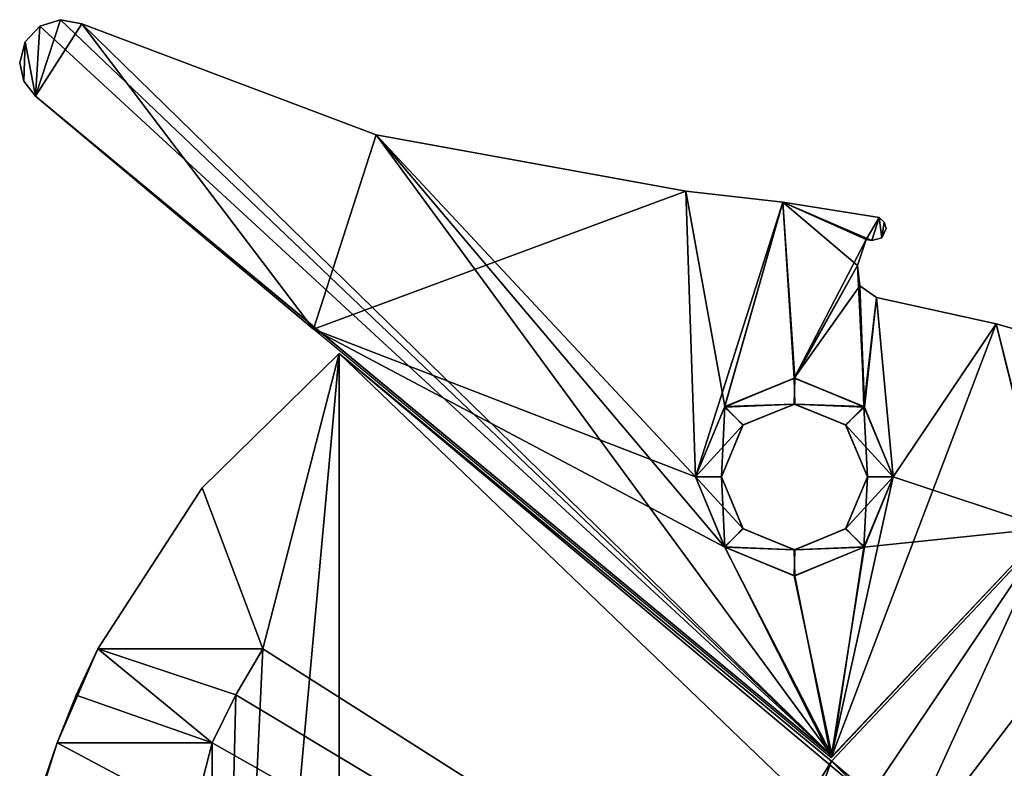
# Model space of a CAD drawing. Units: inches. Extents: x -2.32 to 2.32, y 0 to 3.
# Drawn here: x -1.48 to -0.68, y 2.39 to 3 of the extents above; entities that cross this region are included whole.
import ezdxf

# ---------------------------------------------------------------- set-up
doc = ezdxf.new("R2010")
doc.units = ezdxf.units.IN
doc.header["$LTSCALE"] = 65.185185
doc.header["$MEASUREMENT"] = 0
for name, color, linetype in [('101', 7, 'CONTINUOUS'), ('105', 7, 'CONTINUOUS'), ('106', 7, 'CONTINUOUS'), ('107', 7, 'CONTINUOUS'), ('108', 7, 'CONTINUOUS'), ('109', 7, 'CONTINUOUS'), ('110', 7, 'CONTINUOUS'), ('111', 7, 'CONTINUOUS'), ('112', 7, 'CONTINUOUS'), ('113', 7, 'CONTINUOUS'), ('114', 7, 'CONTINUOUS'), ('557', 7, 'CONTINUOUS'), ('558', 7, 'CONTINUOUS'), ('559', 7, 'CONTINUOUS'), ('560', 7, 'CONTINUOUS'), ('561', 7, 'CONTINUOUS'), ('564', 7, 'CONTINUOUS'), ('565', 7, 'CONTINUOUS'), ('566', 7, 'CONTINUOUS'), ('567', 7, 'CONTINUOUS'), ('568', 7, 'CONTINUOUS'), ('569', 7, 'CONTINUOUS'), ('571', 7, 'CONTINUOUS'), ('572', 7, 'CONTINUOUS'), ('573', 7, 'CONTINUOUS'), ('574', 7, 'CONTINUOUS'), ('575', 7, 'CONTINUOUS'), ('576', 7, 'CONTINUOUS'), ('577', 7, 'CONTINUOUS'), ('578', 7, 'CONTINUOUS'), ('91', 7, 'CONTINUOUS'), ('99', 7, 'CONTINUOUS')]:
    doc.layers.add(name, color=color, linetype=linetype)

msp = doc.modelspace()

# ---------------------------------------------------------------- linework, layer by layer
at = {"layer": '101', "linetype": 'CONTINUOUS'}
for points in [[(-1.21854, 1.33, 0.143), (0.24, 1.33, 0.143), (-1.21854, 2.73, 0.143), (-1.21854, 1.33, 0.143)], [(-1.21854, 2.73, 0.143), (0.24, 1.33, 0.143), (-0.82, 2.4, 0.143), (-1.21854, 2.73, 0.143)], [(-0.82, 2.4, 0.143), (0.24, 1.33, 0.143), (-0.64455, 2.58626, 0.143), (-0.82, 2.4, 0.143)]]:
    msp.add_3dface(points, dxfattribs=at)
at = {"layer": '105', "linetype": 'CONTINUOUS'}
for points in [[(-0.44, 2.74), (-0.18, 2.59649), (-1.323, 1.58), (-0.44, 2.74)], [(-0.64455, 2.58626), (-0.44, 2.74), (-1.323, 1.58), (-0.64455, 2.58626)], [(-1.32919, 2.62117), (-1.21854, 2.73), (-1.28017, 2.491), (-1.32919, 2.62117)], [(-1.21854, 2.73), (-0.82, 2.4), (-1.323, 1.58), (-1.21854, 2.73)], [(-1.28017, 2.491), (-1.21854, 2.73), (-1.323, 1.58), (-1.28017, 2.491)], [(-1.41369, 2.491), (-1.32919, 2.62117), (-1.28017, 2.491), (-1.41369, 2.491)], [(-0.18, 2.59649), (-0.18, 2.52), (-1.323, 1.58), (-0.18, 2.59649)], [(-0.82, 2.4), (-0.64455, 2.58626), (-1.323, 1.58), (-0.82, 2.4)], [(-1.323, 1.58), (-0.18, 2.52), (-0.16812, 2.49155), (-1.323, 1.58)], [(0.13497, 2.42265), (-1.323, 1.58), (-0.11171, 2.49173), (0.13497, 2.42265)], [(-0.11171, 2.49173), (-1.323, 1.58), (-0.13984, 2.48002), (-0.11171, 2.49173)], [(-0.13984, 2.48002), (-1.323, 1.58), (-0.16812, 2.49155), (-0.13984, 2.48002)], [(-1.30207, 2.45374), (-1.28017, 2.491), (-1.323, 1.58), (-1.30207, 2.45374)], [(-1.32121, 2.415), (-1.30207, 2.45374), (-1.323, 1.58), (-1.32121, 2.415)], [(-1.323, 1.58), (0.13497, 2.42265), (0.1535, 1.58), (-1.323, 1.58)], [(-1.45661, 2.3857), (-1.44661, 2.415), (-1.46532, 2.356), (-1.45661, 2.3857)], [(-1.46532, 2.356), (-1.44661, 2.415), (-1.33632, 2.356), (-1.46532, 2.356)], [(-1.44661, 2.415), (-1.32121, 2.415), (-1.33632, 2.356), (-1.44661, 2.415)], [(-1.33632, 2.356), (-1.32121, 2.415), (-1.323, 1.743), (-1.33632, 2.356)], [(-1.323, 1.743), (-1.32121, 2.415), (-1.323, 1.58), (-1.323, 1.743)]]:
    msp.add_3dface(points, dxfattribs=at)
at = {"layer": '106', "linetype": 'CONTINUOUS'}
for points in [[(-1.32919, 2.62117, 1.4), (-1.21854, 2.73, 1.4), (-1.32919, 2.62117), (-1.32919, 2.62117, 1.4)], [(-1.32919, 2.62117), (-1.21854, 2.73, 1.4), (-1.21854, 2.73, 1.257), (-1.32919, 2.62117)], [(-1.21854, 2.73), (-1.32919, 2.62117), (-1.21854, 2.73, 0.143), (-1.21854, 2.73)], [(-1.21854, 2.73, 0.143), (-1.32919, 2.62117), (-1.21854, 2.73, 1.257), (-1.21854, 2.73, 0.143)], [(-1.41369, 2.491, 1.4), (-1.32919, 2.62117, 1.4), (-1.41369, 2.491, 0.965), (-1.41369, 2.491, 1.4)], [(-1.32919, 2.62117, 1.4), (-1.32919, 2.62117), (-1.41369, 2.491), (-1.32919, 2.62117, 1.4)], [(-1.32919, 2.62117, 1.4), (-1.41369, 2.491), (-1.41369, 2.491, 0.435), (-1.32919, 2.62117, 1.4)], [(-1.32919, 2.62117, 1.4), (-1.41369, 2.491, 0.435), (-1.41369, 2.491, 0.965), (-1.32919, 2.62117, 1.4)], [(-1.41369, 2.491, 0.965), (-1.41369, 2.491, 0.435), (-1.43125, 2.45348, 0.435), (-1.41369, 2.491, 0.965)], [(-1.43125, 2.45348, 0.965), (-1.41369, 2.491, 0.965), (-1.43125, 2.45348, 0.435), (-1.43125, 2.45348, 0.965)], [(-1.44661, 2.415, 0.965), (-1.43125, 2.45348, 0.965), (-1.44661, 2.415, 0.435), (-1.44661, 2.415, 0.965)], [(-1.44661, 2.415, 0.435), (-1.43125, 2.45348, 0.965), (-1.43125, 2.45348, 0.435), (-1.44661, 2.415, 0.435)], [(-1.45661, 2.3857, 1.4), (-1.44661, 2.415, 1.4), (-1.45661, 2.3857), (-1.45661, 2.3857, 1.4)], [(-1.45661, 2.3857), (-1.44661, 2.415, 1.4), (-1.44661, 2.415, 0.965), (-1.45661, 2.3857)], [(-1.44661, 2.415), (-1.45661, 2.3857), (-1.44661, 2.415, 0.435), (-1.44661, 2.415)], [(-1.45661, 2.3857), (-1.44661, 2.415, 0.965), (-1.44661, 2.415, 0.435), (-1.45661, 2.3857)]]:
    msp.add_3dface(points, dxfattribs=at)
at = {"layer": '107', "linetype": 'CONTINUOUS'}
for points in [[(-1.41369, 2.491, 0.435), (-1.44661, 2.415, 0.435), (-1.43125, 2.45348, 0.435), (-1.41369, 2.491, 0.435)], [(-1.44661, 2.415, 0.435), (-1.41369, 2.491, 0.435), (-1.32121, 2.415, 0.435), (-1.44661, 2.415, 0.435)], [(-1.32121, 2.415, 0.435), (-1.41369, 2.491, 0.435), (-1.30207, 2.45374, 0.435), (-1.32121, 2.415, 0.435)], [(-1.30207, 2.45374, 0.435), (-1.41369, 2.491, 0.435), (-1.28017, 2.491, 0.435), (-1.30207, 2.45374, 0.435)]]:
    msp.add_3dface(points, dxfattribs=at)
at = {"layer": '108', "linetype": 'CONTINUOUS'}
for points in [[(-1.32121, 2.415), (-1.44661, 2.415), (-1.44661, 2.415, 0.435), (-1.32121, 2.415)], [(-1.32121, 2.415), (-1.44661, 2.415, 0.435), (-1.32121, 2.415, 0.435), (-1.32121, 2.415)]]:
    msp.add_3dface(points, dxfattribs=at)
at = {"layer": '109', "linetype": 'CONTINUOUS'}
for points in [[(-1.28017, 2.491), (-1.30207, 2.45374), (-1.28017, 2.491, 0.435), (-1.28017, 2.491)], [(-1.30207, 2.45374), (-1.30207, 2.45374, 0.435), (-1.28017, 2.491, 0.435), (-1.30207, 2.45374)], [(-1.30207, 2.45374), (-1.32121, 2.415), (-1.30207, 2.45374, 0.435), (-1.30207, 2.45374)], [(-1.32121, 2.415), (-1.32121, 2.415, 0.435), (-1.30207, 2.45374, 0.435), (-1.32121, 2.415)]]:
    msp.add_3dface(points, dxfattribs=at)
at = {"layer": '110', "linetype": 'CONTINUOUS'}
for points in [[(-1.41369, 2.491), (-1.28017, 2.491), (-1.28017, 2.491, 0.435), (-1.41369, 2.491)], [(-1.41369, 2.491, 0.435), (-1.41369, 2.491), (-1.28017, 2.491, 0.435), (-1.41369, 2.491, 0.435)]]:
    msp.add_3dface(points, dxfattribs=at)
at = {"layer": '111', "linetype": 'CONTINUOUS'}
for points in [[(-1.28017, 2.491, 1.4), (-1.41369, 2.491, 1.4), (-1.41369, 2.491, 0.965), (-1.28017, 2.491, 1.4)], [(-1.28017, 2.491, 1.4), (-1.41369, 2.491, 0.965), (-1.28017, 2.491, 0.965), (-1.28017, 2.491, 1.4)]]:
    msp.add_3dface(points, dxfattribs=at)
at = {"layer": '112', "linetype": 'CONTINUOUS'}
for points in [[(-1.30207, 2.45374, 1.4), (-1.28017, 2.491, 1.4), (-1.30207, 2.45374, 0.965), (-1.30207, 2.45374, 1.4)], [(-1.28017, 2.491, 1.4), (-1.28017, 2.491, 0.965), (-1.30207, 2.45374, 0.965), (-1.28017, 2.491, 1.4)], [(-1.32121, 2.415, 1.4), (-1.30207, 2.45374, 1.4), (-1.32121, 2.415, 0.965), (-1.32121, 2.415, 1.4)], [(-1.32121, 2.415, 0.965), (-1.30207, 2.45374, 1.4), (-1.30207, 2.45374, 0.965), (-1.32121, 2.415, 0.965)]]:
    msp.add_3dface(points, dxfattribs=at)
at = {"layer": '113', "linetype": 'CONTINUOUS'}
for points in [[(-1.44661, 2.415, 1.4), (-1.32121, 2.415, 1.4), (-1.32121, 2.415, 0.965), (-1.44661, 2.415, 1.4)], [(-1.44661, 2.415, 0.965), (-1.44661, 2.415, 1.4), (-1.32121, 2.415, 0.965), (-1.44661, 2.415, 0.965)]]:
    msp.add_3dface(points, dxfattribs=at)
at = {"layer": '114', "linetype": 'CONTINUOUS'}
for points in [[(-1.41369, 2.491, 0.965), (-1.43125, 2.45348, 0.965), (-1.32121, 2.415, 0.965), (-1.41369, 2.491, 0.965)], [(-1.28017, 2.491, 0.965), (-1.41369, 2.491, 0.965), (-1.30207, 2.45374, 0.965), (-1.28017, 2.491, 0.965)], [(-1.41369, 2.491, 0.965), (-1.32121, 2.415, 0.965), (-1.30207, 2.45374, 0.965), (-1.41369, 2.491, 0.965)], [(-1.43125, 2.45348, 0.965), (-1.44661, 2.415, 0.965), (-1.32121, 2.415, 0.965), (-1.43125, 2.45348, 0.965)]]:
    msp.add_3dface(points, dxfattribs=at)
at = {"layer": '557', "linetype": 'CONTINUOUS'}
for points in [[(-1.46059, 2.99464, 1.4), (-0.81936, 2.40402, 1.4), (-1.44398, 2.99993, 1.4), (-1.46059, 2.99464, 1.4)], [(-1.44398, 2.99993, 1.4), (-0.81936, 2.40402, 1.4), (-1.42677, 2.99652, 1.4), (-1.44398, 2.99993, 1.4)], [(-1.42677, 2.99652, 1.4), (-0.81936, 2.40402, 1.4), (-1.18842, 2.90691, 1.4), (-1.42677, 2.99652, 1.4)], [(-1.47257, 2.98198, 1.4), (-1.4643, 2.93804, 1.4), (-1.46059, 2.99464, 1.4), (-1.47257, 2.98198, 1.4)], [(-1.4643, 2.93804, 1.4), (-0.81936, 2.40402, 1.4), (-1.46059, 2.99464, 1.4), (-1.4643, 2.93804, 1.4)], [(-1.47698, 2.965, 1.4), (-1.47364, 2.95011, 1.4), (-1.47257, 2.98198, 1.4), (-1.47698, 2.965, 1.4)], [(-1.47364, 2.95011, 1.4), (-1.4643, 2.93804, 1.4), (-1.47257, 2.98198, 1.4), (-1.47364, 2.95011, 1.4)], [(-1.18842, 2.90691, 1.4), (-0.81936, 2.40402, 1.4), (-0.90659, 2.57346, 1.4), (-1.18842, 2.90691, 1.4)], [(-0.9379, 2.86129, 1.4), (-1.18842, 2.90691, 1.4), (-0.93, 2.63, 1.4), (-0.9379, 2.86129, 1.4)], [(-0.93, 2.63, 1.4), (-1.18842, 2.90691, 1.4), (-0.90659, 2.57346, 1.4), (-0.93, 2.63, 1.4)], [(-0.8594, 2.85237, 1.4), (-0.9379, 2.86129, 1.4), (-0.90623, 2.68689, 1.4), (-0.8594, 2.85237, 1.4)], [(-0.90623, 2.68689, 1.4), (-0.9379, 2.86129, 1.4), (-0.93, 2.63, 1.4), (-0.90623, 2.68689, 1.4)], [(-0.84968, 2.70999, 1.4), (-0.8594, 2.85237, 1.4), (-0.90623, 2.68689, 1.4), (-0.84968, 2.70999, 1.4)], [(-0.7814, 2.83988, 1.4), (-0.8594, 2.85237, 1.4), (-0.78751, 2.82132, 1.4), (-0.7814, 2.83988, 1.4)], [(-0.78751, 2.82132, 1.4), (-0.8594, 2.85237, 1.4), (-0.79198, 2.82212, 1.4), (-0.78751, 2.82132, 1.4)], [(-0.79198, 2.82212, 1.4), (-0.8594, 2.85237, 1.4), (-0.7989, 2.8011, 1.4), (-0.79198, 2.82212, 1.4)], [(-0.7989, 2.8011, 1.4), (-0.8594, 2.85237, 1.4), (-0.84968, 2.70999, 1.4), (-0.7989, 2.8011, 1.4)], [(-0.77942, 2.82345, 1.4), (-0.7814, 2.83988, 1.4), (-0.78751, 2.82132, 1.4), (-0.77942, 2.82345, 1.4)], [(-0.77737, 2.83624, 1.4), (-0.7814, 2.83988, 1.4), (-0.77942, 2.82345, 1.4), (-0.77737, 2.83624, 1.4)], [(-0.77588, 2.83102, 1.4), (-0.77737, 2.83624, 1.4), (-0.77942, 2.82345, 1.4), (-0.77588, 2.83102, 1.4)], [(-0.79341, 2.68654, 1.4), (-0.7989, 2.8011, 1.4), (-0.84968, 2.70999, 1.4), (-0.79341, 2.68654, 1.4)], [(-0.79713, 2.78469, 1.4), (-0.7989, 2.8011, 1.4), (-0.79341, 2.68654, 1.4), (-0.79713, 2.78469, 1.4)], [(-0.78363, 2.77519, 1.4), (-0.79713, 2.78469, 1.4), (-0.79341, 2.68654, 1.4), (-0.78363, 2.77519, 1.4)], [(-0.77, 2.63, 1.4), (-0.78363, 2.77519, 1.4), (-0.79341, 2.68654, 1.4), (-0.77, 2.63, 1.4)], [(-0.68685, 2.75385, 1.4), (-0.78363, 2.77519, 1.4), (-0.77, 2.63, 1.4), (-0.68685, 2.75385, 1.4)], [(-0.6451, 2.58845, 1.4), (-0.68685, 2.75385, 1.4), (-0.77, 2.63, 1.4), (-0.6451, 2.58845, 1.4)], [(-0.5915, 2.72678, 1.4), (-0.68685, 2.75385, 1.4), (-0.6451, 2.58845, 1.4), (-0.5915, 2.72678, 1.4)], [(-0.6451, 2.58845, 1.4), (-0.77, 2.63, 1.4), (-0.79377, 2.57311, 1.4), (-0.6451, 2.58845, 1.4)], [(-0.81936, 2.40402, 1.4), (-0.6451, 2.58845, 1.4), (-0.79377, 2.57311, 1.4), (-0.81936, 2.40402, 1.4)], [(-0.90659, 2.57346, 1.4), (-0.81936, 2.40402, 1.4), (-0.85032, 2.55001, 1.4), (-0.90659, 2.57346, 1.4)], [(-0.85032, 2.55001, 1.4), (-0.81936, 2.40402, 1.4), (-0.79377, 2.57311, 1.4), (-0.85032, 2.55001, 1.4)]]:
    msp.add_3dface(points, dxfattribs=at)
at = {"layer": '558', "linetype": 'CONTINUOUS'}
for points in [[(-0.78363, 2.77519, 1.4), (-0.68685, 2.75385, 1.4), (-0.78363, 2.77519), (-0.78363, 2.77519, 1.4)], [(-0.78363, 2.77519), (-0.68685, 2.75385, 1.4), (-0.68685, 2.75385), (-0.78363, 2.77519)], [(-0.68685, 2.75385, 1.4), (-0.5915, 2.72678, 1.4), (-0.68685, 2.75385), (-0.68685, 2.75385, 1.4)], [(-0.68685, 2.75385), (-0.5915, 2.72678, 1.4), (-0.5915, 2.72678), (-0.68685, 2.75385)]]:
    msp.add_3dface(points, dxfattribs=at)
at = {"layer": '559', "linetype": 'CONTINUOUS'}
for points in [[(-0.7989, 2.8011, 1.4), (-0.79713, 2.78469, 1.4), (-0.7989, 2.8011), (-0.7989, 2.8011, 1.4)], [(-0.7989, 2.8011), (-0.79713, 2.78469, 1.4), (-0.79713, 2.78469), (-0.7989, 2.8011)], [(-0.79713, 2.78469, 1.4), (-0.78363, 2.77519, 1.4), (-0.79713, 2.78469), (-0.79713, 2.78469, 1.4)], [(-0.78363, 2.77519, 1.4), (-0.78363, 2.77519), (-0.79713, 2.78469), (-0.78363, 2.77519, 1.4)]]:
    msp.add_3dface(points, dxfattribs=at)
at = {"layer": '560', "linetype": 'CONTINUOUS'}
for points in [[(-0.79198, 2.82212, 1.4), (-0.7989, 2.8011, 1.4), (-0.7989, 2.8011), (-0.79198, 2.82212, 1.4)], [(-0.79198, 2.82212, 1.4), (-0.7989, 2.8011), (-0.79198, 2.82212), (-0.79198, 2.82212, 1.4)]]:
    msp.add_3dface(points, dxfattribs=at)
at = {"layer": '561', "linetype": 'CONTINUOUS'}
for points in [[(-1.44397, 2.99993), (-1.42677, 2.99652), (-1.4643, 2.93804), (-1.44397, 2.99993)], [(-1.46059, 2.99464), (-1.44397, 2.99993), (-1.4643, 2.93804), (-1.46059, 2.99464)], [(-1.4643, 2.93804), (-1.42677, 2.99652), (-1.23917, 2.74968), (-1.4643, 2.93804)], [(-1.42677, 2.99652), (-1.18842, 2.90691), (-1.23917, 2.74968), (-1.42677, 2.99652)], [(-1.47257, 2.98198), (-1.46059, 2.99464), (-1.4643, 2.93804), (-1.47257, 2.98198)], [(-1.47698, 2.965), (-1.47257, 2.98198), (-1.47364, 2.95011), (-1.47698, 2.965)], [(-1.47364, 2.95011), (-1.47257, 2.98198), (-1.4643, 2.93804), (-1.47364, 2.95011)], [(-1.18842, 2.90691), (-0.9379, 2.86129), (-1.23917, 2.74968), (-1.18842, 2.90691)], [(-1.23917, 2.74968), (-0.9379, 2.86129), (-0.93, 2.63), (-1.23917, 2.74968)], [(-0.9379, 2.86129), (-0.8594, 2.85237), (-0.93, 2.63), (-0.9379, 2.86129)], [(-0.93, 2.63), (-0.8594, 2.85237), (-0.90659, 2.68654), (-0.93, 2.63)], [(-0.90659, 2.68654), (-0.8594, 2.85237), (-0.85032, 2.70999), (-0.90659, 2.68654)], [(-0.7814, 2.83988), (-0.79198, 2.82212), (-0.8594, 2.85237), (-0.7814, 2.83988)], [(-0.8594, 2.85237), (-0.79198, 2.82212), (-0.85032, 2.70999), (-0.8594, 2.85237)], [(-0.78751, 2.82132), (-0.79198, 2.82212), (-0.7814, 2.83988), (-0.78751, 2.82132)], [(-0.77942, 2.82345), (-0.78751, 2.82132), (-0.7814, 2.83988), (-0.77942, 2.82345)], [(-0.77737, 2.83624), (-0.77942, 2.82345), (-0.7814, 2.83988), (-0.77737, 2.83624)], [(-0.77588, 2.83102), (-0.77942, 2.82345), (-0.77737, 2.83624), (-0.77588, 2.83102)], [(-0.79198, 2.82212), (-0.7989, 2.8011), (-0.85032, 2.70999), (-0.79198, 2.82212)], [(-0.7989, 2.8011), (-0.79713, 2.78469), (-0.85032, 2.70999), (-0.7989, 2.8011)], [(-0.85032, 2.70999), (-0.79713, 2.78469), (-0.79377, 2.68689), (-0.85032, 2.70999)], [(-0.79713, 2.78469), (-0.78363, 2.77519), (-0.79377, 2.68689), (-0.79713, 2.78469)], [(-0.79377, 2.68689), (-0.78363, 2.77519), (-0.77, 2.63), (-0.79377, 2.68689)], [(-0.78363, 2.77519), (-0.68685, 2.75385), (-0.77, 2.63), (-0.78363, 2.77519)], [(-0.8203, 2.40284), (-1.23917, 2.74968), (-0.90623, 2.57311), (-0.8203, 2.40284)], [(-1.23917, 2.74968), (-0.93, 2.63), (-0.90623, 2.57311), (-1.23917, 2.74968)], [(-0.8203, 2.40284), (-0.68685, 2.75385), (-0.64566, 2.58795), (-0.8203, 2.40284)], [(-0.68685, 2.75385), (-0.8203, 2.40284), (-0.77, 2.63), (-0.68685, 2.75385)], [(-0.68685, 2.75385), (-0.5915, 2.72678), (-0.64566, 2.58795), (-0.68685, 2.75385)], [(-0.77, 2.63), (-0.8203, 2.40284), (-0.79341, 2.57346), (-0.77, 2.63)], [(-0.84968, 2.55001), (-0.8203, 2.40284), (-0.90623, 2.57311), (-0.84968, 2.55001)], [(-0.79341, 2.57346), (-0.8203, 2.40284), (-0.84968, 2.55001), (-0.79341, 2.57346)]]:
    msp.add_3dface(points, dxfattribs=at)
at = {"layer": '564', "linetype": 'CONTINUOUS'}
for points in [[(-0.7814, 2.83988, 1.4), (-0.77737, 2.83624, 1.4), (-0.7814, 2.83988), (-0.7814, 2.83988, 1.4)], [(-0.77737, 2.83624, 1.4), (-0.77737, 2.83624), (-0.7814, 2.83988), (-0.77737, 2.83624, 1.4)], [(-0.77588, 2.83102, 1.4), (-0.77942, 2.82345, 1.4), (-0.77588, 2.83102), (-0.77588, 2.83102, 1.4)], [(-0.77942, 2.82345, 1.4), (-0.77942, 2.82345), (-0.77588, 2.83102), (-0.77942, 2.82345, 1.4)], [(-0.77737, 2.83624, 1.4), (-0.77588, 2.83102, 1.4), (-0.77737, 2.83624), (-0.77737, 2.83624, 1.4)], [(-0.77588, 2.83102, 1.4), (-0.77588, 2.83102), (-0.77737, 2.83624), (-0.77588, 2.83102, 1.4)], [(-0.77942, 2.82345, 1.4), (-0.78751, 2.82132, 1.4), (-0.77942, 2.82345), (-0.77942, 2.82345, 1.4)], [(-0.78751, 2.82132, 1.4), (-0.78751, 2.82132), (-0.77942, 2.82345), (-0.78751, 2.82132, 1.4)]]:
    msp.add_3dface(points, dxfattribs=at)
at = {"layer": '565', "linetype": 'CONTINUOUS'}
for points in [[(-0.9379, 2.86129, 1.4), (-0.8594, 2.85237, 1.4), (-0.9379, 2.86129), (-0.9379, 2.86129, 1.4)], [(-0.8594, 2.85237, 1.4), (-0.8594, 2.85237), (-0.9379, 2.86129), (-0.8594, 2.85237, 1.4)], [(-0.8594, 2.85237, 1.4), (-0.7814, 2.83988, 1.4), (-0.8594, 2.85237), (-0.8594, 2.85237, 1.4)], [(-0.7814, 2.83988, 1.4), (-0.7814, 2.83988), (-0.8594, 2.85237), (-0.7814, 2.83988, 1.4)]]:
    msp.add_3dface(points, dxfattribs=at)
at = {"layer": '566', "linetype": 'CONTINUOUS'}
for points in [[(-1.42677, 2.99652, 1.4), (-1.18842, 2.90691, 1.4), (-1.42677, 2.99652), (-1.42677, 2.99652, 1.4)], [(-1.18842, 2.90691, 1.4), (-1.18842, 2.90691), (-1.42677, 2.99652), (-1.18842, 2.90691, 1.4)], [(-1.18842, 2.90691, 1.4), (-0.9379, 2.86129, 1.4), (-1.18842, 2.90691), (-1.18842, 2.90691, 1.4)], [(-0.9379, 2.86129, 1.4), (-0.9379, 2.86129), (-1.18842, 2.90691), (-0.9379, 2.86129, 1.4)]]:
    msp.add_3dface(points, dxfattribs=at)
at = {"layer": '567', "linetype": 'CONTINUOUS'}
for points in [[(-1.46059, 2.99464, 1.4), (-1.44398, 2.99993, 1.4), (-1.46059, 2.99464), (-1.46059, 2.99464, 1.4)], [(-1.44398, 2.99993, 1.4), (-1.44397, 2.99993), (-1.46059, 2.99464), (-1.44398, 2.99993, 1.4)], [(-1.44398, 2.99993, 1.4), (-1.42677, 2.99652, 1.4), (-1.44397, 2.99993), (-1.44398, 2.99993, 1.4)], [(-1.42677, 2.99652, 1.4), (-1.42677, 2.99652), (-1.44397, 2.99993), (-1.42677, 2.99652, 1.4)], [(-1.47257, 2.98198, 1.4), (-1.46059, 2.99464, 1.4), (-1.47257, 2.98198), (-1.47257, 2.98198, 1.4)], [(-1.46059, 2.99464, 1.4), (-1.46059, 2.99464), (-1.47257, 2.98198), (-1.46059, 2.99464, 1.4)], [(-1.47698, 2.965, 1.4), (-1.47257, 2.98198, 1.4), (-1.47698, 2.965), (-1.47698, 2.965, 1.4)], [(-1.47257, 2.98198, 1.4), (-1.47257, 2.98198), (-1.47698, 2.965), (-1.47257, 2.98198, 1.4)], [(-1.47364, 2.95011, 1.4), (-1.47698, 2.965, 1.4), (-1.47364, 2.95011), (-1.47364, 2.95011, 1.4)], [(-1.47698, 2.965, 1.4), (-1.47698, 2.965), (-1.47364, 2.95011), (-1.47698, 2.965, 1.4)], [(-1.4643, 2.93804, 1.4), (-1.47364, 2.95011, 1.4), (-1.4643, 2.93804, 0.148), (-1.4643, 2.93804, 1.4)], [(-1.47364, 2.95011, 1.4), (-1.47364, 2.95011), (-1.4643, 2.93804), (-1.47364, 2.95011, 1.4)], [(-1.47364, 2.95011, 1.4), (-1.4643, 2.93804), (-1.4643, 2.93804, 0.148), (-1.47364, 2.95011, 1.4)]]:
    msp.add_3dface(points, dxfattribs=at)
at = {"layer": '568', "linetype": 'CONTINUOUS'}
for points in [[(-0.81936, 2.40402, 1.4), (-1.4643, 2.93804, 1.4), (-1.21178, 2.72895, 1.252), (-0.81936, 2.40402, 1.4)], [(-1.4643, 2.93804, 1.4), (-1.4643, 2.93804, 0.148), (-1.21178, 2.72895, 1.252), (-1.4643, 2.93804, 1.4)], [(-1.21178, 2.72895, 1.252), (-1.4643, 2.93804, 0.148), (-1.21178, 2.72895, 0.148), (-1.21178, 2.72895, 1.252)], [(-0.81936, 2.40402, 1.4), (-1.21178, 2.72895, 1.252), (-0.81936, 2.40402, 1.252), (-0.81936, 2.40402, 1.4)]]:
    msp.add_3dface(points, dxfattribs=at)
at = {"layer": '569', "linetype": 'CONTINUOUS'}
for points in [[(-1.4643, 2.93804), (-1.23917, 2.74968), (-1.4643, 2.93804, 0.148), (-1.4643, 2.93804)], [(-1.4643, 2.93804, 0.148), (-1.23917, 2.74968), (-1.23917, 2.74968, 0.148), (-1.4643, 2.93804, 0.148)]]:
    msp.add_3dface(points, dxfattribs=at)
at = {"layer": '571', "linetype": 'CONTINUOUS'}
for points in [[(-0.90659, 2.68654), (-0.85032, 2.70999), (-0.90623, 2.68689, 0.03), (-0.90659, 2.68654)], [(-0.90623, 2.68689, 0.03), (-0.85032, 2.70999), (-0.84968, 2.70999, 0.03), (-0.90623, 2.68689, 0.03)], [(-0.85032, 2.70999), (-0.79377, 2.68689), (-0.84968, 2.70999, 0.03), (-0.85032, 2.70999)], [(-0.84968, 2.70999, 0.03), (-0.79377, 2.68689), (-0.79341, 2.68654, 0.03), (-0.84968, 2.70999, 0.03)], [(-0.93, 2.63, 0.03), (-0.90659, 2.68654), (-0.90623, 2.68689, 0.03), (-0.93, 2.63, 0.03)], [(-0.93, 2.63), (-0.90659, 2.68654), (-0.93, 2.63, 0.03), (-0.93, 2.63)], [(-0.79377, 2.68689), (-0.77, 2.63), (-0.79341, 2.68654, 0.03), (-0.79377, 2.68689)], [(-0.79341, 2.68654, 0.03), (-0.77, 2.63), (-0.77, 2.63, 0.03), (-0.79341, 2.68654, 0.03)]]:
    msp.add_3dface(points, dxfattribs=at)
at = {"layer": '572', "linetype": 'CONTINUOUS'}
for points in [[(-0.90623, 2.57311), (-0.93, 2.63), (-0.90659, 2.57346, 0.03), (-0.90623, 2.57311)], [(-0.93, 2.63), (-0.93, 2.63, 0.03), (-0.90659, 2.57346, 0.03), (-0.93, 2.63)], [(-0.77, 2.63, 0.03), (-0.79341, 2.57346), (-0.79377, 2.57311, 0.03), (-0.77, 2.63, 0.03)], [(-0.77, 2.63), (-0.79341, 2.57346), (-0.77, 2.63, 0.03), (-0.77, 2.63)], [(-0.85032, 2.55001, 0.03), (-0.90623, 2.57311), (-0.90659, 2.57346, 0.03), (-0.85032, 2.55001, 0.03)], [(-0.84968, 2.55001), (-0.90623, 2.57311), (-0.85032, 2.55001, 0.03), (-0.84968, 2.55001)], [(-0.79377, 2.57311, 0.03), (-0.84968, 2.55001), (-0.85032, 2.55001, 0.03), (-0.79377, 2.57311, 0.03)], [(-0.79341, 2.57346), (-0.84968, 2.55001), (-0.79377, 2.57311, 0.03), (-0.79341, 2.57346)]]:
    msp.add_3dface(points, dxfattribs=at)
at = {"layer": '573', "linetype": 'CONTINUOUS'}
for points in [[(-0.90623, 2.68689, 0.03), (-0.84968, 2.70999, 0.03), (-0.85023, 2.689, 0.03), (-0.90623, 2.68689, 0.03)], [(-0.84968, 2.70999, 0.03), (-0.79341, 2.68654, 0.03), (-0.85023, 2.689, 0.03), (-0.84968, 2.70999, 0.03)], [(-0.93, 2.63, 0.03), (-0.90623, 2.68689, 0.03), (-0.909, 2.63, 0.03), (-0.93, 2.63, 0.03)], [(-0.909, 2.63, 0.03), (-0.90623, 2.68689, 0.03), (-0.89165, 2.67178, 0.03), (-0.909, 2.63, 0.03)], [(-0.89165, 2.67178, 0.03), (-0.90623, 2.68689, 0.03), (-0.85023, 2.689, 0.03), (-0.89165, 2.67178, 0.03)], [(-0.85023, 2.689, 0.03), (-0.79341, 2.68654, 0.03), (-0.80861, 2.67203, 0.03), (-0.85023, 2.689, 0.03)], [(-0.79341, 2.68654, 0.03), (-0.77, 2.63, 0.03), (-0.80861, 2.67203, 0.03), (-0.79341, 2.68654, 0.03)], [(-0.80861, 2.67203, 0.03), (-0.77, 2.63, 0.03), (-0.791, 2.63, 0.03), (-0.80861, 2.67203, 0.03)], [(-0.90659, 2.57346, 0.03), (-0.93, 2.63, 0.03), (-0.89139, 2.58797, 0.03), (-0.90659, 2.57346, 0.03)], [(-0.93, 2.63, 0.03), (-0.909, 2.63, 0.03), (-0.89139, 2.58797, 0.03), (-0.93, 2.63, 0.03)], [(-0.791, 2.63, 0.03), (-0.79377, 2.57311, 0.03), (-0.80835, 2.58822, 0.03), (-0.791, 2.63, 0.03)], [(-0.77, 2.63, 0.03), (-0.79377, 2.57311, 0.03), (-0.791, 2.63, 0.03), (-0.77, 2.63, 0.03)], [(-0.84977, 2.571, 0.03), (-0.90659, 2.57346, 0.03), (-0.89139, 2.58797, 0.03), (-0.84977, 2.571, 0.03)], [(-0.80835, 2.58822, 0.03), (-0.79377, 2.57311, 0.03), (-0.84977, 2.571, 0.03), (-0.80835, 2.58822, 0.03)], [(-0.85032, 2.55001, 0.03), (-0.90659, 2.57346, 0.03), (-0.84977, 2.571, 0.03), (-0.85032, 2.55001, 0.03)], [(-0.79377, 2.57311, 0.03), (-0.85032, 2.55001, 0.03), (-0.84977, 2.571, 0.03), (-0.79377, 2.57311, 0.03)]]:
    msp.add_3dface(points, dxfattribs=at)
at = {"layer": '574', "linetype": 'CONTINUOUS'}
for points in [[(-0.89165, 2.67178, 0.03), (-0.85023, 2.689, 0.03), (-0.89139, 2.67203, 1.37), (-0.89165, 2.67178, 0.03)], [(-0.89139, 2.67203, 1.37), (-0.85023, 2.689, 0.03), (-0.84977, 2.689, 1.37), (-0.89139, 2.67203, 1.37)], [(-0.85023, 2.689, 0.03), (-0.80861, 2.67203, 0.03), (-0.84977, 2.689, 1.37), (-0.85023, 2.689, 0.03)], [(-0.84977, 2.689, 1.37), (-0.80861, 2.67203, 0.03), (-0.80835, 2.67178, 1.37), (-0.84977, 2.689, 1.37)], [(-0.909, 2.63, 1.37), (-0.89165, 2.67178, 0.03), (-0.89139, 2.67203, 1.37), (-0.909, 2.63, 1.37)], [(-0.909, 2.63, 0.03), (-0.89165, 2.67178, 0.03), (-0.909, 2.63, 1.37), (-0.909, 2.63, 0.03)], [(-0.80861, 2.67203, 0.03), (-0.791, 2.63, 0.03), (-0.80835, 2.67178, 1.37), (-0.80861, 2.67203, 0.03)], [(-0.80835, 2.67178, 1.37), (-0.791, 2.63, 0.03), (-0.791, 2.63, 1.37), (-0.80835, 2.67178, 1.37)]]:
    msp.add_3dface(points, dxfattribs=at)
at = {"layer": '575', "linetype": 'CONTINUOUS'}
for points in [[(-0.89139, 2.58797, 0.03), (-0.909, 2.63, 0.03), (-0.89165, 2.58822, 1.37), (-0.89139, 2.58797, 0.03)], [(-0.909, 2.63, 0.03), (-0.909, 2.63, 1.37), (-0.89165, 2.58822, 1.37), (-0.909, 2.63, 0.03)], [(-0.791, 2.63, 1.37), (-0.80835, 2.58822, 0.03), (-0.80861, 2.58797, 1.37), (-0.791, 2.63, 1.37)], [(-0.791, 2.63, 0.03), (-0.80835, 2.58822, 0.03), (-0.791, 2.63, 1.37), (-0.791, 2.63, 0.03)], [(-0.85023, 2.571, 1.37), (-0.89139, 2.58797, 0.03), (-0.89165, 2.58822, 1.37), (-0.85023, 2.571, 1.37)], [(-0.84977, 2.571, 0.03), (-0.89139, 2.58797, 0.03), (-0.85023, 2.571, 1.37), (-0.84977, 2.571, 0.03)], [(-0.80861, 2.58797, 1.37), (-0.84977, 2.571, 0.03), (-0.85023, 2.571, 1.37), (-0.80861, 2.58797, 1.37)], [(-0.80835, 2.58822, 0.03), (-0.84977, 2.571, 0.03), (-0.80861, 2.58797, 1.37), (-0.80835, 2.58822, 0.03)]]:
    msp.add_3dface(points, dxfattribs=at)
at = {"layer": '576', "linetype": 'CONTINUOUS'}
for points in [[(-0.90659, 2.68654, 1.37), (-0.84977, 2.689, 1.37), (-0.85032, 2.70999, 1.37), (-0.90659, 2.68654, 1.37)], [(-0.85032, 2.70999, 1.37), (-0.84977, 2.689, 1.37), (-0.79377, 2.68689, 1.37), (-0.85032, 2.70999, 1.37)], [(-0.93, 2.63, 1.37), (-0.89139, 2.67203, 1.37), (-0.90659, 2.68654, 1.37), (-0.93, 2.63, 1.37)], [(-0.89139, 2.67203, 1.37), (-0.84977, 2.689, 1.37), (-0.90659, 2.68654, 1.37), (-0.89139, 2.67203, 1.37)], [(-0.84977, 2.689, 1.37), (-0.80835, 2.67178, 1.37), (-0.79377, 2.68689, 1.37), (-0.84977, 2.689, 1.37)], [(-0.80835, 2.67178, 1.37), (-0.791, 2.63, 1.37), (-0.79377, 2.68689, 1.37), (-0.80835, 2.67178, 1.37)], [(-0.79377, 2.68689, 1.37), (-0.791, 2.63, 1.37), (-0.77, 2.63, 1.37), (-0.79377, 2.68689, 1.37)], [(-0.909, 2.63, 1.37), (-0.89139, 2.67203, 1.37), (-0.93, 2.63, 1.37), (-0.909, 2.63, 1.37)], [(-0.909, 2.63, 1.37), (-0.93, 2.63, 1.37), (-0.90623, 2.57311, 1.37), (-0.909, 2.63, 1.37)], [(-0.89165, 2.58822, 1.37), (-0.909, 2.63, 1.37), (-0.90623, 2.57311, 1.37), (-0.89165, 2.58822, 1.37)], [(-0.791, 2.63, 1.37), (-0.80861, 2.58797, 1.37), (-0.77, 2.63, 1.37), (-0.791, 2.63, 1.37)], [(-0.77, 2.63, 1.37), (-0.80861, 2.58797, 1.37), (-0.79341, 2.57346, 1.37), (-0.77, 2.63, 1.37)], [(-0.85023, 2.571, 1.37), (-0.89165, 2.58822, 1.37), (-0.90623, 2.57311, 1.37), (-0.85023, 2.571, 1.37)], [(-0.80861, 2.58797, 1.37), (-0.85023, 2.571, 1.37), (-0.79341, 2.57346, 1.37), (-0.80861, 2.58797, 1.37)], [(-0.84968, 2.55001, 1.37), (-0.85023, 2.571, 1.37), (-0.90623, 2.57311, 1.37), (-0.84968, 2.55001, 1.37)], [(-0.79341, 2.57346, 1.37), (-0.85023, 2.571, 1.37), (-0.84968, 2.55001, 1.37), (-0.79341, 2.57346, 1.37)]]:
    msp.add_3dface(points, dxfattribs=at)
at = {"layer": '577', "linetype": 'CONTINUOUS'}
for points in [[(-0.90623, 2.68689, 1.4), (-0.90659, 2.68654, 1.37), (-0.85032, 2.70999, 1.37), (-0.90623, 2.68689, 1.4)], [(-0.84968, 2.70999, 1.4), (-0.90623, 2.68689, 1.4), (-0.85032, 2.70999, 1.37), (-0.84968, 2.70999, 1.4)], [(-0.84968, 2.70999, 1.4), (-0.85032, 2.70999, 1.37), (-0.79377, 2.68689, 1.37), (-0.84968, 2.70999, 1.4)], [(-0.79341, 2.68654, 1.4), (-0.84968, 2.70999, 1.4), (-0.79377, 2.68689, 1.37), (-0.79341, 2.68654, 1.4)], [(-0.90623, 2.68689, 1.4), (-0.93, 2.63, 1.4), (-0.90659, 2.68654, 1.37), (-0.90623, 2.68689, 1.4)], [(-0.93, 2.63, 1.4), (-0.93, 2.63, 1.37), (-0.90659, 2.68654, 1.37), (-0.93, 2.63, 1.4)], [(-0.79341, 2.68654, 1.4), (-0.79377, 2.68689, 1.37), (-0.77, 2.63, 1.37), (-0.79341, 2.68654, 1.4)], [(-0.77, 2.63, 1.4), (-0.79341, 2.68654, 1.4), (-0.77, 2.63, 1.37), (-0.77, 2.63, 1.4)]]:
    msp.add_3dface(points, dxfattribs=at)
at = {"layer": '578', "linetype": 'CONTINUOUS'}
for points in [[(-0.93, 2.63, 1.4), (-0.90659, 2.57346, 1.4), (-0.93, 2.63, 1.37), (-0.93, 2.63, 1.4)], [(-0.93, 2.63, 1.37), (-0.90659, 2.57346, 1.4), (-0.90623, 2.57311, 1.37), (-0.93, 2.63, 1.37)], [(-0.79377, 2.57311, 1.4), (-0.77, 2.63, 1.4), (-0.79341, 2.57346, 1.37), (-0.79377, 2.57311, 1.4)], [(-0.77, 2.63, 1.4), (-0.77, 2.63, 1.37), (-0.79341, 2.57346, 1.37), (-0.77, 2.63, 1.4)], [(-0.90659, 2.57346, 1.4), (-0.85032, 2.55001, 1.4), (-0.90623, 2.57311, 1.37), (-0.90659, 2.57346, 1.4)], [(-0.85032, 2.55001, 1.4), (-0.84968, 2.55001, 1.37), (-0.90623, 2.57311, 1.37), (-0.85032, 2.55001, 1.4)], [(-0.85032, 2.55001, 1.4), (-0.79377, 2.57311, 1.4), (-0.84968, 2.55001, 1.37), (-0.85032, 2.55001, 1.4)], [(-0.79377, 2.57311, 1.4), (-0.79341, 2.57346, 1.37), (-0.84968, 2.55001, 1.37), (-0.79377, 2.57311, 1.4)]]:
    msp.add_3dface(points, dxfattribs=at)
at = {"layer": '91', "linetype": 'CONTINUOUS'}
for points in [[(-1.32919, 2.62117, 1.4), (-1.28017, 2.491, 1.4), (-1.21854, 2.73, 1.4), (-1.32919, 2.62117, 1.4)], [(-1.28017, 2.491, 1.4), (0.1535, 1.58, 1.4), (-1.21854, 2.73, 1.4), (-1.28017, 2.491, 1.4)], [(-1.21854, 2.73, 1.4), (0.1535, 1.58, 1.4), (-0.82, 2.4, 1.4), (-1.21854, 2.73, 1.4)], [(-1.41369, 2.491, 1.4), (-1.28017, 2.491, 1.4), (-1.32919, 2.62117, 1.4), (-1.41369, 2.491, 1.4)], [(-0.82, 2.4, 1.4), (0.1535, 1.58, 1.4), (-0.64455, 2.58626, 1.4), (-0.82, 2.4, 1.4)], [(-1.30207, 2.45374, 1.4), (0.1535, 1.58, 1.4), (-1.28017, 2.491, 1.4), (-1.30207, 2.45374, 1.4)], [(-1.32121, 2.415, 1.4), (0.1535, 1.58, 1.4), (-1.30207, 2.45374, 1.4), (-1.32121, 2.415, 1.4)], [(-1.45661, 2.3857, 1.4), (-1.33632, 2.356, 1.4), (-1.44661, 2.415, 1.4), (-1.45661, 2.3857, 1.4)], [(-1.44661, 2.415, 1.4), (-1.33632, 2.356, 1.4), (-1.32121, 2.415, 1.4), (-1.44661, 2.415, 1.4)], [(-1.33632, 2.356, 1.4), (-1.323, 1.743, 1.4), (-1.32121, 2.415, 1.4), (-1.33632, 2.356, 1.4)], [(-1.323, 1.743, 1.4), (0.1535, 1.58, 1.4), (-1.32121, 2.415, 1.4), (-1.323, 1.743, 1.4)]]:
    msp.add_3dface(points, dxfattribs=at)
at = {"layer": '99', "linetype": 'CONTINUOUS'}
for points in [[(-0.44, 2.74, 1.257), (-0.179, 2.52, 1.257), (-1.21854, 1.33, 1.257), (-0.44, 2.74, 1.257)], [(-0.64455, 2.58626, 1.257), (-0.44, 2.74, 1.257), (-1.21854, 1.33, 1.257), (-0.64455, 2.58626, 1.257)], [(-1.21854, 2.73, 1.257), (-0.82, 2.4, 1.257), (-1.21854, 1.33, 1.257), (-1.21854, 2.73, 1.257)], [(-0.82, 2.4, 1.257), (-0.64455, 2.58626, 1.257), (-1.21854, 1.33, 1.257), (-0.82, 2.4, 1.257)], [(-0.179, 2.52, 1.257), (-0.16742, 2.49227, 1.257), (-1.21854, 1.33, 1.257), (-0.179, 2.52, 1.257)], [(-0.11241, 2.49243, 1.257), (0.13497, 2.42265, 1.257), (-1.21854, 1.33, 1.257), (-0.11241, 2.49243, 1.257)], [(-0.13984, 2.48102, 1.257), (-0.11241, 2.49243, 1.257), (-1.21854, 1.33, 1.257), (-0.13984, 2.48102, 1.257)], [(-0.16742, 2.49227, 1.257), (-0.13984, 2.48102, 1.257), (-1.21854, 1.33, 1.257), (-0.16742, 2.49227, 1.257)], [(-1.21854, 1.33, 1.257), (0.13497, 2.42265, 1.257), (0.19333, 2.38058, 1.257), (-1.21854, 1.33, 1.257)]]:
    msp.add_3dface(points, dxfattribs=at)

doc.saveas('drawing.dxf')
